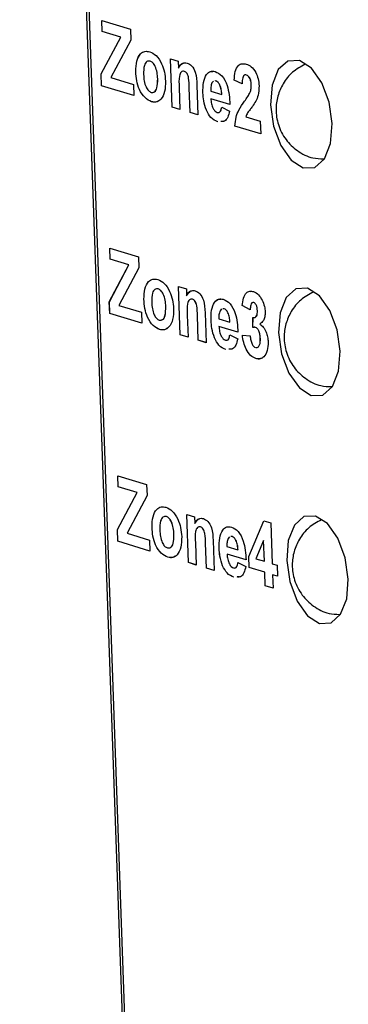
# Model space of a CAD drawing. Units: centimetres. Extents: x 1940 to 4342, y 981 to 2998.
# Drawn here: x 2761 to 2771, y 1647 to 1677 of the extents above; entities that cross this region are included whole.
import ezdxf

# ---------------------------------------------------------------- set-up
doc = ezdxf.new("R2010")
doc.units = ezdxf.units.CM
doc.layers.add('ML-5020 ANONS-ALARM MATRİX PANELİ', color=7, linetype='Continuous')

msp = doc.modelspace()

# ---------------------------------------------------------------- linework, layer by layer
at = {"layer": 'ML-5020 ANONS-ALARM MATRİX PANELİ', "lineweight": -3}
for p, q in [((2765.214, 1626.267), (2761.412, 1733.082)), ((2761.48, 1733.062), (2765.28, 1626.279)), ((2763.868, 1676.527), (2764.727, 1676.267)), ((2763.879, 1676.197), (2763.868, 1676.527)), ((2763.88, 1676.197), (2763.868, 1676.527)), ((2764.44, 1676.028), (2763.879, 1676.197)), ((2763.88, 1676.197), (2763.879, 1676.197)), ((2764.44, 1676.028), (2763.88, 1676.197)), ((2764.727, 1676.267), (2764.739, 1675.937)), ((2763.853, 1674.926), (2764.44, 1676.028)), ((2763.853, 1674.926), (2764.44, 1676.028)), ((2764.739, 1675.937), (2764.14, 1674.814)), ((2764.44, 1676.028), (2764.44, 1676.028)), ((2765.317, 1675.311), (2765.316, 1675.311)), ((2765.926, 1675.378), (2766.159, 1675.308)), ((2765.977, 1673.933), (2765.926, 1675.378)), ((2765.978, 1673.933), (2765.926, 1675.378)), ((2766.159, 1675.308), (2766.166, 1675.099)), ((2763.865, 1674.571), (2763.853, 1674.926)), ((2763.866, 1674.571), (2763.853, 1674.926)), ((2763.853, 1674.926), (2763.853, 1674.926)), ((2764.888, 1674.997), (2764.887, 1674.997)), ((2766.167, 1675.099), (2766.166, 1675.099)), ((2766.343, 1675.001), (2766.343, 1675.001)), ((2764.14, 1674.814), (2764.815, 1674.61)), ((2764.815, 1674.61), (2764.827, 1674.28)), ((2765.544, 1674.781), (2765.544, 1674.781)), ((2767.212, 1674.709), (2767.168, 1674.657)), ((2767.285, 1674.716), (2767.251, 1674.713)), ((2767.285, 1674.717), (2767.252, 1674.713)), ((2767.285, 1674.717), (2767.285, 1674.716)), ((2768.07, 1674.63), (2767.836, 1674.737)), ((2768.07, 1674.63), (2767.836, 1674.737)), ((2767.836, 1674.737), (2767.836, 1674.737)), ((2768.202, 1674.891), (2768.202, 1674.891)), ((2764.827, 1674.28), (2763.865, 1674.571)), ((2763.866, 1674.571), (2763.865, 1674.571)), ((2764.827, 1674.28), (2763.866, 1674.571)), ((2766.187, 1674.52), (2766.21, 1673.862)), ((2766.516, 1673.77), (2766.49, 1674.512)), ((2766.49, 1674.512), (2766.49, 1674.511)), ((2766.516, 1673.77), (2766.49, 1674.511)), ((2766.717, 1674.593), (2766.749, 1673.699)), ((2766.899, 1674.359), (2766.899, 1674.358)), ((2767.131, 1674.412), (2767.462, 1674.312)), ((2767.463, 1674.312), (2767.462, 1674.312)), ((2768.31, 1674.376), (2768.309, 1674.376)), ((2768.346, 1674.591), (2768.345, 1674.591)), ((2765.36, 1674.094), (2765.36, 1674.094)), ((2767.703, 1674.013), (2767.135, 1674.185)), ((2767.136, 1674.185), (2767.135, 1674.185)), ((2767.704, 1674.013), (2767.136, 1674.185)), ((2768.142, 1674.11), (2768.142, 1674.11)), ((2766.21, 1673.862), (2765.977, 1673.933)), ((2765.978, 1673.933), (2765.977, 1673.933)), ((2766.21, 1673.862), (2765.978, 1673.933)), ((2766.749, 1673.699), (2766.516, 1673.77)), ((2766.749, 1673.7), (2766.516, 1673.77)), ((2766.516, 1673.77), (2766.516, 1673.77)), ((2767.001, 1673.84), (2767, 1673.84)), ((2767.461, 1673.936), (2767.696, 1673.815)), ((2767.34, 1673.496), (2767.339, 1673.496)), ((2767.501, 1673.509), (2767.434, 1673.504)), ((2768.178, 1673.644), (2768.614, 1673.512)), ((2768.614, 1673.512), (2768.628, 1673.132)), ((2768.628, 1673.132), (2767.856, 1673.365)), ((2768.628, 1673.132), (2767.856, 1673.365)), ((2767.856, 1673.365), (2767.856, 1673.365)), ((2764.11, 1669.713), (2764.97, 1669.453)), ((2764.122, 1669.383), (2764.11, 1669.713)), ((2764.122, 1669.383), (2764.111, 1669.713)), ((2764.682, 1669.214), (2764.122, 1669.383)), ((2764.683, 1669.214), (2764.122, 1669.383)), ((2764.122, 1669.383), (2764.122, 1669.383)), ((2764.97, 1669.453), (2764.981, 1669.123)), ((2764.095, 1668.112), (2764.682, 1669.214)), ((2764.096, 1668.112), (2764.683, 1669.214)), ((2764.981, 1669.123), (2764.382, 1668)), ((2764.683, 1669.214), (2764.682, 1669.214)), ((2765.559, 1668.498), (2765.559, 1668.497)), ((2766.168, 1668.564), (2766.401, 1668.494)), ((2766.22, 1667.119), (2766.168, 1668.564)), ((2766.22, 1667.119), (2766.169, 1668.564)), ((2766.401, 1668.494), (2766.409, 1668.285)), ((2765.13, 1668.183), (2765.13, 1668.183)), ((2766.409, 1668.285), (2766.409, 1668.285)), ((2766.585, 1668.187), (2766.585, 1668.187)), ((2764.108, 1667.757), (2764.095, 1668.112)), ((2764.096, 1668.112), (2764.095, 1668.112)), ((2764.108, 1667.757), (2764.096, 1668.112)), ((2764.382, 1668), (2765.057, 1667.796)), ((2765.786, 1667.968), (2765.786, 1667.967)), ((2767.455, 1667.895), (2767.411, 1667.843)), ((2767.528, 1667.903), (2767.494, 1667.899)), ((2767.527, 1667.903), (2767.494, 1667.899)), ((2767.528, 1667.903), (2767.527, 1667.903)), ((2768.311, 1667.866), (2768.076, 1667.994)), ((2768.311, 1667.867), (2768.076, 1667.994)), ((2768.076, 1667.994), (2768.076, 1667.994)), ((2768.419, 1668.085), (2768.419, 1668.085)), ((2768.528, 1667.843), (2768.528, 1667.843)), ((2765.069, 1667.466), (2764.108, 1667.757)), ((2765.069, 1667.467), (2764.108, 1667.757)), ((2764.108, 1667.757), (2764.108, 1667.757)), ((2765.057, 1667.796), (2765.069, 1667.466)), ((2766.429, 1667.706), (2766.453, 1667.048)), ((2766.759, 1666.956), (2766.732, 1667.698)), ((2766.733, 1667.698), (2766.732, 1667.698)), ((2766.759, 1666.956), (2766.733, 1667.698)), ((2766.96, 1667.779), (2766.992, 1666.885)), ((2767.141, 1667.545), (2767.141, 1667.545)), ((2767.374, 1667.598), (2767.705, 1667.498)), ((2768.387, 1667.339), (2768.395, 1667.64)), ((2768.388, 1667.339), (2768.396, 1667.64)), ((2765.603, 1667.28), (2765.602, 1667.28)), ((2767.946, 1667.199), (2767.378, 1667.371)), ((2767.946, 1667.199), (2767.378, 1667.371)), ((2767.378, 1667.371), (2767.378, 1667.371)), ((2767.705, 1667.498), (2767.705, 1667.498)), ((2768.474, 1667.341), (2768.473, 1667.341)), ((2766.453, 1667.048), (2766.22, 1667.119)), ((2766.453, 1667.049), (2766.22, 1667.119)), ((2766.22, 1667.119), (2766.22, 1667.119)), ((2766.992, 1666.885), (2766.759, 1666.956)), ((2766.992, 1666.886), (2766.759, 1666.956)), ((2766.759, 1666.956), (2766.759, 1666.956)), ((2767.243, 1667.026), (2767.243, 1667.026)), ((2767.704, 1667.122), (2767.938, 1667.001)), ((2768.079, 1667.113), (2768.31, 1667.089)), ((2768.616, 1667.006), (2768.615, 1667.006)), ((2767.582, 1666.682), (2767.582, 1666.682)), ((2767.743, 1666.695), (2767.676, 1666.69)), ((2768.482, 1666.41), (2768.482, 1666.41)), ((2764.353, 1662.899), (2765.212, 1662.639)), ((2764.364, 1662.569), (2764.353, 1662.899)), ((2764.365, 1662.569), (2764.353, 1662.899)), ((2764.925, 1662.4), (2764.364, 1662.569)), ((2764.365, 1662.569), (2764.364, 1662.569)), ((2764.925, 1662.4), (2764.365, 1662.569)), ((2765.212, 1662.639), (2765.224, 1662.31)), ((2764.338, 1661.298), (2764.925, 1662.4)), ((2764.338, 1661.298), (2764.925, 1662.4)), ((2765.224, 1662.31), (2764.625, 1661.186)), ((2764.925, 1662.4), (2764.925, 1662.4)), ((2765.802, 1661.684), (2765.801, 1661.684)), ((2766.411, 1661.75), (2766.644, 1661.68)), ((2766.462, 1660.305), (2766.411, 1661.75)), ((2766.463, 1660.305), (2766.411, 1661.75)), ((2766.644, 1661.68), (2766.651, 1661.471)), ((2765.373, 1661.369), (2765.373, 1661.369)), ((2766.652, 1661.472), (2766.651, 1661.471)), ((2766.828, 1661.374), (2766.828, 1661.373)), ((2768.271, 1660.485), (2768.725, 1661.553)), ((2768.272, 1660.485), (2768.725, 1661.553)), ((2768.725, 1661.553), (2768.927, 1661.492)), ((2768.927, 1661.492), (2768.97, 1660.274)), ((2764.35, 1660.943), (2764.338, 1661.298)), ((2764.351, 1660.943), (2764.338, 1661.298)), ((2764.338, 1661.298), (2764.338, 1661.298)), ((2764.625, 1661.186), (2765.3, 1660.982)), ((2766.029, 1661.154), (2766.029, 1661.154)), ((2767.697, 1661.081), (2767.653, 1661.03)), ((2767.77, 1661.089), (2767.737, 1661.085)), ((2767.77, 1661.089), (2767.737, 1661.085)), ((2767.77, 1661.089), (2767.77, 1661.089)), ((2765.312, 1660.653), (2764.35, 1660.943)), ((2764.351, 1660.943), (2764.35, 1660.943)), ((2765.312, 1660.653), (2764.351, 1660.943)), ((2765.3, 1660.982), (2765.312, 1660.653)), ((2766.672, 1660.893), (2766.695, 1660.234)), ((2767.001, 1660.142), (2766.975, 1660.884)), ((2767.002, 1660.142), (2766.975, 1660.884)), ((2766.975, 1660.884), (2766.975, 1660.884)), ((2767.202, 1660.966), (2767.234, 1660.072)), ((2767.616, 1660.784), (2767.947, 1660.684)), ((2768.715, 1660.969), (2768.483, 1660.422)), ((2768.738, 1660.345), (2768.715, 1660.969)), ((2768.715, 1660.969), (2768.715, 1660.969)), ((2768.737, 1660.345), (2768.715, 1660.969)), ((2765.845, 1660.466), (2765.845, 1660.466)), ((2767.384, 1660.731), (2767.384, 1660.731)), ((2768.188, 1660.385), (2767.62, 1660.557)), ((2767.621, 1660.557), (2767.62, 1660.557)), ((2768.189, 1660.385), (2767.621, 1660.557)), ((2767.948, 1660.684), (2767.947, 1660.684)), ((2768.283, 1660.156), (2768.271, 1660.485)), ((2768.272, 1660.485), (2768.271, 1660.485)), ((2768.283, 1660.156), (2768.272, 1660.485)), ((2766.695, 1660.234), (2766.462, 1660.305)), ((2766.463, 1660.305), (2766.462, 1660.305)), ((2766.695, 1660.235), (2766.463, 1660.305)), ((2767.486, 1660.212), (2767.486, 1660.212)), ((2767.946, 1660.308), (2768.181, 1660.187)), ((2768.483, 1660.422), (2768.737, 1660.345)), ((2768.738, 1660.345), (2768.737, 1660.345)), ((2768.97, 1660.274), (2769.116, 1660.23)), ((2769.116, 1660.23), (2769.128, 1659.901)), ((2767.234, 1660.072), (2767.001, 1660.142)), ((2767.002, 1660.142), (2767.001, 1660.142)), ((2767.234, 1660.072), (2767.002, 1660.142)), ((2767.986, 1659.882), (2767.919, 1659.876)), ((2768.749, 1660.015), (2768.283, 1660.156)), ((2768.749, 1660.015), (2768.283, 1660.156)), ((2768.283, 1660.156), (2768.283, 1660.156)), ((2768.763, 1659.61), (2768.749, 1660.015)), ((2768.764, 1659.61), (2768.749, 1660.015)), ((2768.749, 1660.015), (2768.749, 1660.015)), ((2768.982, 1659.945), (2768.996, 1659.539)), ((2769.128, 1659.901), (2768.982, 1659.945)), ((2769.128, 1659.901), (2768.982, 1659.945)), ((2768.982, 1659.945), (2768.982, 1659.945)), ((2767.825, 1659.868), (2767.824, 1659.868)), ((2768.996, 1659.539), (2768.763, 1659.61)), ((2768.764, 1659.61), (2768.763, 1659.61)), ((2768.996, 1659.539), (2768.764, 1659.61))]:
    msp.add_line(p, q, dxfattribs=at)
at = {"layer": 'ML-5020 ANONS-ALARM MATRİX PANELİ', "lineweight": -3, "flags": 128}
for points in [[(2770.764, 1673.443), (2770.672, 1674.079), (2770.453, 1674.66), (2770.142, 1675.099), (2769.784, 1675.328), (2769.436, 1675.312), (2769.149, 1675.054), (2768.967, 1674.594), (2768.919, 1674), (2769.011, 1673.365), (2769.23, 1672.783), (2769.541, 1672.344), (2769.899, 1672.116), (2770.247, 1672.131), (2770.534, 1672.389), (2770.716, 1672.849), (2770.764, 1673.443)], [(2771.006, 1666.629), (2770.914, 1667.265), (2770.696, 1667.846), (2770.384, 1668.285), (2770.027, 1668.514), (2769.678, 1668.498), (2769.391, 1668.241), (2769.21, 1667.78), (2769.161, 1667.187), (2769.254, 1666.551), (2769.472, 1665.969), (2769.784, 1665.531), (2770.141, 1665.302), (2770.49, 1665.317), (2770.777, 1665.575), (2770.958, 1666.036), (2771.006, 1666.629)], [(2771.249, 1659.815), (2771.157, 1660.451), (2770.938, 1661.033), (2770.627, 1661.471), (2770.269, 1661.7), (2769.921, 1661.685), (2769.634, 1661.427), (2769.452, 1660.966), (2769.404, 1660.373), (2769.496, 1659.737), (2769.715, 1659.155), (2770.026, 1658.717), (2770.384, 1658.488), (2770.732, 1658.503), (2771.019, 1658.761), (2771.201, 1659.222), (2771.249, 1659.815)]]:
    msp.add_lwpolyline(points, dxfattribs=at)
at = {"layer": 'ML-5020 ANONS-ALARM MATRİX PANELİ', "lineweight": -3}
for points, knots in [([(2764.887, 1674.997), (2764.892, 1675.105), (2764.902, 1675.32), (2765.01, 1675.534), (2765.156, 1675.616), (2765.255, 1675.599), (2765.305, 1675.591)], [0, 0, 0, 0, 0.279624, 0.558762, 0.779224, 1, 1, 1, 1]), ([(2764.888, 1674.997), (2764.893, 1675.105), (2764.902, 1675.32), (2765.011, 1675.534), (2765.156, 1675.616), (2765.256, 1675.599), (2765.305, 1675.591)], [0, 0, 0, 0, 0.279624, 0.558762, 0.779224, 1, 1, 1, 1]), ([(2765.305, 1675.591), (2765.37, 1675.561), (2765.501, 1675.501), (2765.657, 1675.261), (2765.755, 1674.982), (2765.769, 1674.802), (2765.776, 1674.712)], [0, 0, 0, 0, 0.280027, 0.559445, 0.779566, 1, 1, 1, 1]), ([(2765.316, 1675.311), (2765.281, 1675.312), (2765.209, 1675.315), (2765.124, 1675.164), (2765.122, 1675.004), (2765.121, 1674.906)], [0, 0, 0, 0, 0.279478, 0.559734, 1, 1, 1, 1]), ([(2765.544, 1674.781), (2765.539, 1674.844), (2765.531, 1674.97), (2765.479, 1675.143), (2765.401, 1675.269), (2765.345, 1675.297), (2765.316, 1675.311)], [0, 0, 0, 0, 0.281013, 0.560306, 0.780217, 1, 1, 1, 1]), ([(2765.544, 1674.781), (2765.54, 1674.844), (2765.532, 1674.97), (2765.48, 1675.143), (2765.402, 1675.269), (2765.345, 1675.297), (2765.317, 1675.311)], [0, 0, 0, 0, 0.281013, 0.560306, 0.780217, 1, 1, 1, 1]), ([(2766.166, 1675.099), (2766.205, 1675.161), (2766.274, 1675.271), (2766.379, 1675.258), (2766.425, 1675.252)], [0, 0, 0, 0, 0.5592856, 1, 1, 1, 1]), ([(2766.167, 1675.099), (2766.203, 1675.169), (2766.244, 1675.247), (2766.307, 1675.247), (2766.314, 1675.247)], [0, 0, 0, 0, 0.8936239, 1, 1, 1, 1]), ([(2766.425, 1675.252), (2766.471, 1675.23), (2766.564, 1675.187), (2766.704, 1674.939), (2766.712, 1674.724), (2766.717, 1674.593)], [0, 0, 0, 0, 0.28124, 0.559511, 1, 1, 1, 1]), ([(2767.836, 1674.737), (2767.841, 1674.827), (2767.851, 1675.007), (2767.944, 1675.185), (2768.069, 1675.243), (2768.153, 1675.227), (2768.195, 1675.219)], [0, 0, 0, 0, 0.280646, 0.558718, 0.779159, 1, 1, 1, 1]), ([(2767.836, 1674.737), (2767.842, 1674.828), (2767.852, 1675.008), (2767.945, 1675.183), (2768.042, 1675.236), (2768.096, 1675.229), (2768.108, 1675.227)], [0, 0, 0, 0, 0.3321144, 0.6611828, 0.9220513, 1, 1, 1, 1]), ([(2768.195, 1675.219), (2768.245, 1675.199), (2768.346, 1675.158), (2768.474, 1674.992), (2768.558, 1674.781), (2768.57, 1674.641), (2768.577, 1674.571)], [0, 0, 0, 0, 0.28069, 0.559944, 0.779899, 1, 1, 1, 1]), ([(2769.96, 1675.214), (2769.827, 1675.143), (2769.564, 1675), (2769.29, 1674.653), (2769.123, 1674.268), (2769.066, 1673.845), (2769.135, 1673.39), (2769.357, 1672.954), (2769.719, 1672.608), (2770.118, 1672.398), (2770.396, 1672.389), (2770.503, 1672.386)], [0, 0, 0, 0, 0.113169, 0.224707, 0.327109, 0.428059, 0.544044, 0.670977, 0.790611, 0.91975, 1, 1, 1, 1]), ([(2765.36, 1674.094), (2765.293, 1674.126), (2765.161, 1674.19), (2764.995, 1674.427), (2764.907, 1674.722), (2764.894, 1674.905), (2764.887, 1674.997)], [0, 0, 0, 0, 0.280351, 0.559246, 0.7792, 1, 1, 1, 1]), ([(2765.36, 1674.094), (2765.294, 1674.126), (2765.161, 1674.19), (2764.995, 1674.428), (2764.907, 1674.722), (2764.894, 1674.905), (2764.888, 1674.997)], [0, 0, 0, 0, 0.280351, 0.559246, 0.7792, 1, 1, 1, 1]), ([(2765.121, 1674.906), (2765.125, 1674.843), (2765.133, 1674.716), (2765.185, 1674.543), (2765.264, 1674.416), (2765.321, 1674.387), (2765.35, 1674.373)], [0, 0, 0, 0, 0.281005, 0.560311, 0.780247, 1, 1, 1, 1]), ([(2766.343, 1675.001), (2766.326, 1675.004), (2766.292, 1675.01), (2766.248, 1674.983), (2766.212, 1674.936), (2766.171, 1674.791), (2766.18, 1674.641), (2766.187, 1674.52)], [0, 0, 0, 0, 0.125123, 0.250208, 0.37531, 0.500312, 1, 1, 1, 1]), ([(2766.49, 1674.511), (2766.488, 1674.608), (2766.487, 1674.729), (2766.453, 1674.874), (2766.423, 1674.937), (2766.384, 1674.984), (2766.356, 1674.995), (2766.343, 1675.001)], [0, 0, 0, 0, 0.500482, 0.625392, 0.750226, 0.875026, 1, 1, 1, 1]), ([(2766.49, 1674.512), (2766.489, 1674.608), (2766.487, 1674.729), (2766.453, 1674.874), (2766.423, 1674.937), (2766.385, 1674.984), (2766.357, 1674.995), (2766.343, 1675.001)], [0, 0, 0, 0, 0.500482, 0.625392, 0.750226, 0.875026, 1, 1, 1, 1]), ([(2766.899, 1674.358), (2766.899, 1674.465), (2766.899, 1674.679), (2766.988, 1674.909), (2767.12, 1675.021), (2767.216, 1675.006), (2767.265, 1674.998)], [0, 0, 0, 0, 0.280607, 0.559611, 0.77962, 1, 1, 1, 1]), ([(2766.899, 1674.359), (2766.899, 1674.466), (2766.899, 1674.68), (2766.989, 1674.907), (2767.1, 1675.01), (2767.173, 1675.002), (2767.198, 1674.999)], [0, 0, 0, 0, 0.313373, 0.624957, 0.870658, 1, 1, 1, 1]), ([(2767.265, 1674.998), (2767.334, 1674.966), (2767.473, 1674.901), (2767.672, 1674.522), (2767.692, 1674.206), (2767.703, 1674.013)], [0, 0, 0, 0, 0.280699, 0.559958, 1, 1, 1, 1]), ([(2768.202, 1674.891), (2768.186, 1674.894), (2768.154, 1674.9), (2768.113, 1674.871), (2768.074, 1674.787), (2768.072, 1674.694), (2768.07, 1674.63)], [0, 0, 0, 0, 0.187234, 0.374076, 0.560689, 1, 1, 1, 1]), ([(2768.202, 1674.891), (2768.186, 1674.896), (2768.164, 1674.902), (2768.148, 1674.889), (2768.144, 1674.886)], [0, 0, 0, 0, 0.771797, 1, 1, 1, 1]), ([(2765.35, 1674.373), (2765.385, 1674.372), (2765.457, 1674.37), (2765.541, 1674.522), (2765.543, 1674.683), (2765.544, 1674.781)], [0, 0, 0, 0, 0.2793966, 0.5596286, 1, 1, 1, 1]), ([(2765.776, 1674.712), (2765.774, 1674.601), (2765.768, 1674.378), (2765.655, 1674.166), (2765.512, 1674.067), (2765.411, 1674.085), (2765.36, 1674.094)], [0, 0, 0, 0, 0.279691, 0.559131, 0.779393, 1, 1, 1, 1]), ([(2765.427, 1674.387), (2765.435, 1674.388), (2765.478, 1674.392), (2765.54, 1674.529), (2765.542, 1674.685), (2765.544, 1674.781)], [0, 0, 0, 0, 0.083766, 0.440076, 1, 1, 1, 1]), ([(2767.168, 1674.657), (2767.154, 1674.617), (2767.128, 1674.546), (2767.13, 1674.453), (2767.131, 1674.412)], [0, 0, 0, 0, 0.558278, 1, 1, 1, 1]), ([(2767.463, 1674.312), (2767.459, 1674.36), (2767.452, 1674.457), (2767.411, 1674.588), (2767.35, 1674.684), (2767.307, 1674.706), (2767.285, 1674.717)], [0, 0, 0, 0, 0.280984, 0.560274, 0.780218, 1, 1, 1, 1]), ([(2767.462, 1674.312), (2767.459, 1674.36), (2767.451, 1674.457), (2767.41, 1674.588), (2767.35, 1674.684), (2767.306, 1674.706), (2767.285, 1674.716)], [0, 0, 0, 0, 0.280984, 0.560274, 0.780218, 1, 1, 1, 1]), ([(2768.345, 1674.591), (2768.343, 1674.628), (2768.338, 1674.703), (2768.302, 1674.805), (2768.252, 1674.87), (2768.218, 1674.884), (2768.202, 1674.891)], [0, 0, 0, 0, 0.28062, 0.559499, 0.779381, 1, 1, 1, 1]), ([(2768.346, 1674.591), (2768.343, 1674.628), (2768.338, 1674.703), (2768.303, 1674.805), (2768.253, 1674.87), (2768.219, 1674.884), (2768.202, 1674.891)], [0, 0, 0, 0, 0.28062, 0.559499, 0.779381, 1, 1, 1, 1]), ([(2767.001, 1673.84), (2766.97, 1673.934), (2766.914, 1674.103), (2766.903, 1674.28), (2766.899, 1674.359)], [0, 0, 0, 0, 0.558847, 1, 1, 1, 1]), ([(2767, 1673.84), (2766.969, 1673.934), (2766.913, 1674.103), (2766.903, 1674.28), (2766.899, 1674.358)], [0, 0, 0, 0, 0.558847, 1, 1, 1, 1]), ([(2768.142, 1674.11), (2768.175, 1674.156), (2768.234, 1674.238), (2768.286, 1674.333), (2768.309, 1674.376)], [0, 0, 0, 0, 0.560259, 1, 1, 1, 1]), ([(2768.142, 1674.11), (2768.176, 1674.156), (2768.235, 1674.238), (2768.287, 1674.334), (2768.31, 1674.376)], [0, 0, 0, 0, 0.560259, 1, 1, 1, 1]), ([(2768.309, 1674.376), (2768.321, 1674.411), (2768.343, 1674.475), (2768.345, 1674.555), (2768.345, 1674.591)], [0, 0, 0, 0, 0.560167, 1, 1, 1, 1]), ([(2768.31, 1674.376), (2768.322, 1674.411), (2768.344, 1674.475), (2768.345, 1674.555), (2768.346, 1674.591)], [0, 0, 0, 0, 0.560167, 1, 1, 1, 1]), ([(2768.577, 1674.571), (2768.572, 1674.472), (2768.565, 1674.293), (2768.506, 1674.166), (2768.481, 1674.11)], [0, 0, 0, 0, 0.558332, 1, 1, 1, 1]), ([(2765.581, 1674.133), (2765.558, 1674.115), (2765.492, 1674.063), (2765.412, 1674.082), (2765.36, 1674.094)], [0, 0, 0, 0, 0.355697, 1, 1, 1, 1]), ([(2767.135, 1674.185), (2767.139, 1674.134), (2767.148, 1674.034), (2767.195, 1673.899), (2767.26, 1673.807), (2767.306, 1673.786), (2767.328, 1673.775)], [0, 0, 0, 0, 0.2806993, 0.5597987, 0.7798046, 1, 1, 1, 1]), ([(2767.856, 1673.365), (2767.864, 1673.456), (2767.879, 1673.639), (2767.986, 1673.888), (2768.083, 1674.026), (2768.142, 1674.11)], [0, 0, 0, 0, 0.279514, 0.559301, 1, 1, 1, 1]), ([(2767.856, 1673.365), (2767.864, 1673.456), (2767.88, 1673.639), (2767.986, 1673.888), (2768.083, 1674.026), (2768.142, 1674.11)], [0, 0, 0, 0, 0.279514, 0.559301, 1, 1, 1, 1]), ([(2768.481, 1674.11), (2768.447, 1674.055), (2768.392, 1673.965), (2768.307, 1673.857), (2768.233, 1673.767), (2768.197, 1673.685), (2768.178, 1673.644)], [0, 0, 0, 0, 0.339999, 0.560205, 0.780398, 1, 1, 1, 1]), ([(2767.339, 1673.496), (2767.267, 1673.526), (2767.139, 1673.579), (2767.043, 1673.76), (2767, 1673.84)], [0, 0, 0, 0, 0.560548, 1, 1, 1, 1]), ([(2767.34, 1673.496), (2767.268, 1673.526), (2767.14, 1673.579), (2767.043, 1673.76), (2767.001, 1673.84)], [0, 0, 0, 0, 0.560548, 1, 1, 1, 1]), ([(2767.328, 1673.775), (2767.347, 1673.772), (2767.383, 1673.766), (2767.439, 1673.816), (2767.453, 1673.89), (2767.461, 1673.936)], [0, 0, 0, 0, 0.280683, 0.560528, 1, 1, 1, 1]), ([(2767.357, 1673.775), (2767.366, 1673.774), (2767.393, 1673.771), (2767.439, 1673.818), (2767.453, 1673.891), (2767.461, 1673.936)], [0, 0, 0, 0, 0.153902, 0.48307, 1, 1, 1, 1]), ([(2767.696, 1673.815), (2767.68, 1673.749), (2767.648, 1673.619), (2767.553, 1673.494), (2767.471, 1673.501), (2767.433, 1673.504)], [0, 0, 0, 0, 0.352976, 0.705189, 1, 1, 1, 1]), ([(2765.13, 1668.183), (2765.135, 1668.291), (2765.144, 1668.506), (2765.253, 1668.72), (2765.398, 1668.802), (2765.498, 1668.785), (2765.547, 1668.777)], [0, 0, 0, 0, 0.279621, 0.558763, 0.779224, 1, 1, 1, 1]), ([(2765.13, 1668.183), (2765.135, 1668.291), (2765.145, 1668.506), (2765.253, 1668.72), (2765.399, 1668.802), (2765.498, 1668.785), (2765.548, 1668.777)], [0, 0, 0, 0, 0.279621, 0.558763, 0.779224, 1, 1, 1, 1]), ([(2765.547, 1668.777), (2765.613, 1668.747), (2765.743, 1668.687), (2765.9, 1668.447), (2765.997, 1668.168), (2766.012, 1667.988), (2766.019, 1667.898)], [0, 0, 0, 0, 0.280026, 0.559443, 0.77957, 1, 1, 1, 1]), ([(2765.559, 1668.497), (2765.523, 1668.499), (2765.452, 1668.501), (2765.366, 1668.351), (2765.365, 1668.19), (2765.364, 1668.092)], [0, 0, 0, 0, 0.279476, 0.559731, 1, 1, 1, 1]), ([(2765.786, 1667.968), (2765.782, 1668.031), (2765.774, 1668.156), (2765.722, 1668.329), (2765.644, 1668.455), (2765.588, 1668.483), (2765.559, 1668.498)], [0, 0, 0, 0, 0.281008, 0.560302, 0.780216, 1, 1, 1, 1]), ([(2765.786, 1667.967), (2765.782, 1668.03), (2765.774, 1668.156), (2765.722, 1668.329), (2765.644, 1668.455), (2765.587, 1668.483), (2765.559, 1668.497)], [0, 0, 0, 0, 0.281008, 0.560302, 0.780216, 1, 1, 1, 1]), ([(2766.409, 1668.285), (2766.447, 1668.347), (2766.517, 1668.458), (2766.621, 1668.444), (2766.667, 1668.438)], [0, 0, 0, 0, 0.559281, 1, 1, 1, 1]), ([(2766.409, 1668.285), (2766.446, 1668.355), (2766.487, 1668.433), (2766.55, 1668.433), (2766.556, 1668.433)], [0, 0, 0, 0, 0.893621, 1, 1, 1, 1]), ([(2766.667, 1668.438), (2766.714, 1668.416), (2766.806, 1668.373), (2766.947, 1668.125), (2766.955, 1667.911), (2766.96, 1667.779)], [0, 0, 0, 0, 0.2812415, 0.5595139, 1, 1, 1, 1]), ([(2768.076, 1667.994), (2768.084, 1668.072), (2768.101, 1668.226), (2768.184, 1668.381), (2768.295, 1668.435), (2768.369, 1668.421), (2768.406, 1668.415)], [0, 0, 0, 0, 0.280654, 0.559159, 0.779462, 1, 1, 1, 1]), ([(2768.076, 1667.994), (2768.085, 1668.072), (2768.101, 1668.227), (2768.185, 1668.379), (2768.272, 1668.429), (2768.321, 1668.422), (2768.334, 1668.42)], [0, 0, 0, 0, 0.328653, 0.654789, 0.91277, 1, 1, 1, 1]), ([(2765.602, 1667.28), (2765.536, 1667.312), (2765.403, 1667.376), (2765.238, 1667.614), (2765.149, 1667.909), (2765.136, 1668.091), (2765.13, 1668.183)], [0, 0, 0, 0, 0.28035, 0.559244, 0.7792, 1, 1, 1, 1]), ([(2765.603, 1667.28), (2765.536, 1667.312), (2765.404, 1667.376), (2765.238, 1667.614), (2765.149, 1667.909), (2765.137, 1668.091), (2765.13, 1668.183)], [0, 0, 0, 0, 0.28035, 0.559244, 0.7792, 1, 1, 1, 1]), ([(2766.585, 1668.187), (2766.568, 1668.19), (2766.535, 1668.196), (2766.49, 1668.169), (2766.455, 1668.122), (2766.413, 1667.977), (2766.422, 1667.827), (2766.429, 1667.706)], [0, 0, 0, 0, 0.125123, 0.250209, 0.375316, 0.500315, 1, 1, 1, 1]), ([(2766.732, 1667.698), (2766.731, 1667.794), (2766.729, 1667.915), (2766.695, 1668.06), (2766.665, 1668.123), (2766.627, 1668.17), (2766.599, 1668.181), (2766.585, 1668.187)], [0, 0, 0, 0, 0.5004806, 0.6253906, 0.7502241, 0.8750269, 1, 1, 1, 1]), ([(2766.733, 1667.698), (2766.731, 1667.794), (2766.73, 1667.915), (2766.696, 1668.06), (2766.666, 1668.124), (2766.627, 1668.17), (2766.599, 1668.182), (2766.585, 1668.187)], [0, 0, 0, 0, 0.5004806, 0.6253906, 0.7502241, 0.8750269, 1, 1, 1, 1]), ([(2767.141, 1667.545), (2767.141, 1667.652), (2767.142, 1667.865), (2767.23, 1668.095), (2767.362, 1668.207), (2767.459, 1668.192), (2767.507, 1668.185)], [0, 0, 0, 0, 0.2806095, 0.5596108, 0.7796201, 1, 1, 1, 1]), ([(2767.141, 1667.545), (2767.142, 1667.652), (2767.142, 1667.866), (2767.231, 1668.093), (2767.342, 1668.196), (2767.415, 1668.188), (2767.441, 1668.185)], [0, 0, 0, 0, 0.313377, 0.624957, 0.870657, 1, 1, 1, 1]), ([(2767.507, 1668.185), (2767.577, 1668.152), (2767.715, 1668.087), (2767.915, 1667.708), (2767.934, 1667.392), (2767.946, 1667.199)], [0, 0, 0, 0, 0.2807, 0.55996, 1, 1, 1, 1]), ([(2768.406, 1668.415), (2768.461, 1668.391), (2768.558, 1668.348), (2768.635, 1668.217), (2768.669, 1668.159)], [0, 0, 0, 0, 0.559809, 1, 1, 1, 1]), ([(2768.669, 1668.159), (2768.696, 1668.097), (2768.744, 1667.987), (2768.755, 1667.861), (2768.76, 1667.806)], [0, 0, 0, 0, 0.55964, 1, 1, 1, 1]), ([(2770.202, 1668.401), (2770.07, 1668.329), (2769.807, 1668.187), (2769.533, 1667.839), (2769.366, 1667.454), (2769.308, 1667.031), (2769.377, 1666.576), (2769.599, 1666.14), (2769.961, 1665.794), (2770.36, 1665.585), (2770.639, 1665.575), (2770.745, 1665.572)], [0, 0, 0, 0, 0.113169, 0.224707, 0.32711, 0.428057, 0.544045, 0.670976, 0.790611, 0.91975, 1, 1, 1, 1]), ([(2765.364, 1668.092), (2765.368, 1668.029), (2765.376, 1667.903), (2765.428, 1667.729), (2765.506, 1667.602), (2765.564, 1667.573), (2765.592, 1667.559)], [0, 0, 0, 0, 0.281007, 0.56031, 0.780245, 1, 1, 1, 1]), ([(2765.592, 1667.559), (2765.628, 1667.558), (2765.699, 1667.556), (2765.784, 1667.708), (2765.785, 1667.869), (2765.786, 1667.967)], [0, 0, 0, 0, 0.279394, 0.559625, 1, 1, 1, 1]), ([(2766.019, 1667.898), (2766.016, 1667.787), (2766.01, 1667.565), (2765.898, 1667.352), (2765.755, 1667.254), (2765.653, 1667.271), (2765.602, 1667.28)], [0, 0, 0, 0, 0.279693, 0.559132, 0.779394, 1, 1, 1, 1]), ([(2765.67, 1667.573), (2765.678, 1667.574), (2765.721, 1667.578), (2765.783, 1667.715), (2765.785, 1667.872), (2765.786, 1667.968)], [0, 0, 0, 0, 0.083764, 0.440072, 1, 1, 1, 1]), ([(2767.411, 1667.843), (2767.396, 1667.804), (2767.371, 1667.732), (2767.373, 1667.639), (2767.374, 1667.598)], [0, 0, 0, 0, 0.558285, 1, 1, 1, 1]), ([(2767.705, 1667.498), (2767.701, 1667.546), (2767.694, 1667.643), (2767.653, 1667.774), (2767.593, 1667.87), (2767.549, 1667.892), (2767.527, 1667.903)], [0, 0, 0, 0, 0.280983, 0.560279, 0.780218, 1, 1, 1, 1]), ([(2767.705, 1667.498), (2767.701, 1667.546), (2767.694, 1667.643), (2767.653, 1667.775), (2767.593, 1667.87), (2767.549, 1667.892), (2767.528, 1667.903)], [0, 0, 0, 0, 0.280983, 0.560279, 0.780218, 1, 1, 1, 1]), ([(2768.419, 1668.085), (2768.4, 1668.085), (2768.362, 1668.084), (2768.319, 1668), (2768.314, 1667.917), (2768.311, 1667.866)], [0, 0, 0, 0, 0.278587, 0.558881, 1, 1, 1, 1]), ([(2768.395, 1667.64), (2768.417, 1667.635), (2768.46, 1667.625), (2768.507, 1667.676), (2768.528, 1667.757), (2768.528, 1667.814), (2768.528, 1667.843)], [0, 0, 0, 0, 0.280326, 0.558521, 0.779033, 1, 1, 1, 1]), ([(2768.528, 1667.843), (2768.526, 1667.873), (2768.522, 1667.931), (2768.496, 1668.011), (2768.458, 1668.067), (2768.432, 1668.079), (2768.419, 1668.085)], [0, 0, 0, 0, 0.280616, 0.560031, 0.77985, 1, 1, 1, 1]), ([(2768.528, 1667.843), (2768.526, 1667.873), (2768.522, 1667.931), (2768.496, 1668.011), (2768.459, 1668.067), (2768.432, 1668.079), (2768.419, 1668.085)], [0, 0, 0, 0, 0.280616, 0.560031, 0.77985, 1, 1, 1, 1]), ([(2768.43, 1667.639), (2768.44, 1667.637), (2768.47, 1667.632), (2768.507, 1667.678), (2768.528, 1667.757), (2768.528, 1667.814), (2768.528, 1667.843)], [0, 0, 0, 0, 0.147601, 0.477102, 0.738282, 1, 1, 1, 1]), ([(2767.243, 1667.026), (2767.212, 1667.12), (2767.156, 1667.289), (2767.146, 1667.466), (2767.141, 1667.545)], [0, 0, 0, 0, 0.558841, 1, 1, 1, 1]), ([(2767.243, 1667.026), (2767.212, 1667.12), (2767.156, 1667.289), (2767.146, 1667.467), (2767.141, 1667.545)], [0, 0, 0, 0, 0.558841, 1, 1, 1, 1]), ([(2768.76, 1667.806), (2768.759, 1667.756), (2768.756, 1667.656), (2768.701, 1667.519), (2768.638, 1667.472), (2768.6, 1667.443)], [0, 0, 0, 0, 0.279836, 0.559844, 1, 1, 1, 1]), ([(2765.823, 1667.319), (2765.8, 1667.301), (2765.735, 1667.249), (2765.655, 1667.268), (2765.603, 1667.28)], [0, 0, 0, 0, 0.3557, 1, 1, 1, 1]), ([(2767.378, 1667.371), (2767.382, 1667.32), (2767.39, 1667.22), (2767.438, 1667.085), (2767.503, 1666.993), (2767.548, 1666.972), (2767.571, 1666.961)], [0, 0, 0, 0, 0.280699, 0.559803, 0.779805, 1, 1, 1, 1]), ([(2768.473, 1667.341), (2768.457, 1667.343), (2768.427, 1667.348), (2768.4, 1667.342), (2768.387, 1667.339)], [0, 0, 0, 0, 0.559678, 1, 1, 1, 1]), ([(2768.474, 1667.341), (2768.457, 1667.344), (2768.436, 1667.348), (2768.416, 1667.344), (2768.412, 1667.343)], [0, 0, 0, 0, 0.786002, 1, 1, 1, 1]), ([(2768.615, 1667.006), (2768.613, 1667.045), (2768.608, 1667.124), (2768.574, 1667.231), (2768.527, 1667.313), (2768.491, 1667.332), (2768.473, 1667.341)], [0, 0, 0, 0, 0.280729, 0.560294, 0.780291, 1, 1, 1, 1]), ([(2768.616, 1667.006), (2768.613, 1667.045), (2768.608, 1667.124), (2768.575, 1667.232), (2768.527, 1667.313), (2768.491, 1667.332), (2768.474, 1667.341)], [0, 0, 0, 0, 0.280729, 0.560294, 0.780291, 1, 1, 1, 1]), ([(2768.6, 1667.443), (2768.636, 1667.416), (2768.707, 1667.361), (2768.787, 1667.218), (2768.838, 1667.06), (2768.845, 1666.96), (2768.849, 1666.91)], [0, 0, 0, 0, 0.280149, 0.559723, 0.779777, 1, 1, 1, 1]), ([(2767.582, 1666.682), (2767.51, 1666.712), (2767.382, 1666.765), (2767.285, 1666.946), (2767.243, 1667.026)], [0, 0, 0, 0, 0.560543, 1, 1, 1, 1]), ([(2767.582, 1666.682), (2767.51, 1666.712), (2767.382, 1666.765), (2767.286, 1666.946), (2767.243, 1667.026)], [0, 0, 0, 0, 0.560543, 1, 1, 1, 1]), ([(2767.571, 1666.961), (2767.589, 1666.958), (2767.626, 1666.952), (2767.681, 1667.003), (2767.695, 1667.077), (2767.704, 1667.122)], [0, 0, 0, 0, 0.280683, 0.560528, 1, 1, 1, 1]), ([(2767.6, 1666.961), (2767.608, 1666.96), (2767.635, 1666.957), (2767.681, 1667.004), (2767.695, 1667.077), (2767.704, 1667.122)], [0, 0, 0, 0, 0.153902, 0.48307, 1, 1, 1, 1]), ([(2767.938, 1667.001), (2767.922, 1666.936), (2767.89, 1666.805), (2767.795, 1666.68), (2767.713, 1666.687), (2767.676, 1666.69)], [0, 0, 0, 0, 0.35298, 0.705192, 1, 1, 1, 1]), ([(2768.482, 1666.41), (2768.428, 1666.434), (2768.322, 1666.482), (2768.193, 1666.671), (2768.109, 1666.893), (2768.089, 1667.039), (2768.079, 1667.113)], [0, 0, 0, 0, 0.280014, 0.559371, 0.779554, 1, 1, 1, 1]), ([(2768.482, 1666.41), (2768.429, 1666.434), (2768.323, 1666.482), (2768.193, 1666.671), (2768.109, 1666.893), (2768.089, 1667.04), (2768.079, 1667.113)], [0, 0, 0, 0, 0.280014, 0.559371, 0.779554, 1, 1, 1, 1]), ([(2768.31, 1667.089), (2768.315, 1667.047), (2768.326, 1666.962), (2768.364, 1666.849), (2768.417, 1666.766), (2768.455, 1666.748), (2768.474, 1666.738)], [0, 0, 0, 0, 0.280722, 0.560369, 0.780264, 1, 1, 1, 1]), ([(2768.494, 1666.741), (2768.512, 1666.741), (2768.553, 1666.74), (2768.595, 1666.81), (2768.616, 1666.905), (2768.616, 1666.972), (2768.615, 1667.006)], [0, 0, 0, 0, 0.215748, 0.519646, 0.759486, 1, 1, 1, 1]), ([(2768.495, 1666.741), (2768.512, 1666.741), (2768.554, 1666.74), (2768.595, 1666.811), (2768.617, 1666.905), (2768.616, 1666.972), (2768.616, 1667.006)], [0, 0, 0, 0, 0.215748, 0.519646, 0.759486, 1, 1, 1, 1]), ([(2768.849, 1666.91), (2768.845, 1666.817), (2768.837, 1666.63), (2768.734, 1666.462), (2768.611, 1666.387), (2768.525, 1666.402), (2768.482, 1666.41)], [0, 0, 0, 0, 0.279053, 0.558762, 0.779238, 1, 1, 1, 1]), ([(2768.64, 1666.42), (2768.629, 1666.413), (2768.582, 1666.382), (2768.526, 1666.398), (2768.482, 1666.41)], [0, 0, 0, 0, 0.218172, 1, 1, 1, 1]), ([(2765.373, 1661.369), (2765.377, 1661.477), (2765.387, 1661.693), (2765.495, 1661.907), (2765.641, 1661.988), (2765.74, 1661.971), (2765.79, 1661.963)], [0, 0, 0, 0, 0.279624, 0.558762, 0.779224, 1, 1, 1, 1]), ([(2765.373, 1661.369), (2765.378, 1661.477), (2765.387, 1661.693), (2765.496, 1661.907), (2765.641, 1661.988), (2765.741, 1661.972), (2765.79, 1661.963)], [0, 0, 0, 0, 0.279624, 0.558762, 0.779224, 1, 1, 1, 1]), ([(2765.79, 1661.963), (2765.855, 1661.933), (2765.986, 1661.873), (2766.142, 1661.633), (2766.24, 1661.354), (2766.254, 1661.174), (2766.262, 1661.084)], [0, 0, 0, 0, 0.280026, 0.559445, 0.779569, 1, 1, 1, 1]), ([(2765.801, 1661.684), (2765.766, 1661.685), (2765.694, 1661.687), (2765.609, 1661.537), (2765.607, 1661.376), (2765.606, 1661.278)], [0, 0, 0, 0, 0.2794785, 0.5597302, 1, 1, 1, 1]), ([(2766.029, 1661.154), (2766.025, 1661.217), (2766.017, 1661.342), (2765.964, 1661.515), (2765.886, 1661.641), (2765.83, 1661.67), (2765.801, 1661.684)], [0, 0, 0, 0, 0.281008, 0.560303, 0.780215, 1, 1, 1, 1]), ([(2766.029, 1661.154), (2766.025, 1661.217), (2766.017, 1661.342), (2765.965, 1661.515), (2765.887, 1661.641), (2765.83, 1661.67), (2765.802, 1661.684)], [0, 0, 0, 0, 0.281008, 0.560303, 0.780215, 1, 1, 1, 1]), ([(2765.845, 1660.466), (2765.779, 1660.498), (2765.646, 1660.562), (2765.48, 1660.8), (2765.392, 1661.095), (2765.379, 1661.277), (2765.373, 1661.369)], [0, 0, 0, 0, 0.280351, 0.559246, 0.779202, 1, 1, 1, 1]), ([(2765.845, 1660.466), (2765.779, 1660.498), (2765.646, 1660.562), (2765.481, 1660.8), (2765.392, 1661.095), (2765.379, 1661.278), (2765.373, 1661.369)], [0, 0, 0, 0, 0.280351, 0.559246, 0.779202, 1, 1, 1, 1]), ([(2766.651, 1661.471), (2766.69, 1661.533), (2766.759, 1661.644), (2766.864, 1661.631), (2766.91, 1661.625)], [0, 0, 0, 0, 0.559284, 1, 1, 1, 1]), ([(2766.652, 1661.472), (2766.688, 1661.541), (2766.729, 1661.619), (2766.792, 1661.619), (2766.799, 1661.619)], [0, 0, 0, 0, 0.893623, 1, 1, 1, 1]), ([(2766.828, 1661.373), (2766.811, 1661.376), (2766.777, 1661.382), (2766.733, 1661.356), (2766.697, 1661.308), (2766.656, 1661.164), (2766.665, 1661.013), (2766.672, 1660.893)], [0, 0, 0, 0, 0.125123, 0.250209, 0.375316, 0.500315, 1, 1, 1, 1]), ([(2766.975, 1660.884), (2766.974, 1660.98), (2766.972, 1661.101), (2766.938, 1661.246), (2766.908, 1661.31), (2766.87, 1661.356), (2766.842, 1661.368), (2766.828, 1661.374)], [0, 0, 0, 0, 0.5004745, 0.6253904, 0.750224, 0.8750269, 1, 1, 1, 1]), ([(2766.975, 1660.884), (2766.973, 1660.98), (2766.972, 1661.101), (2766.938, 1661.246), (2766.908, 1661.31), (2766.869, 1661.356), (2766.841, 1661.368), (2766.828, 1661.373)], [0, 0, 0, 0, 0.5004745, 0.6253904, 0.750224, 0.8750269, 1, 1, 1, 1]), ([(2766.91, 1661.625), (2766.956, 1661.603), (2767.049, 1661.559), (2767.189, 1661.311), (2767.197, 1661.097), (2767.202, 1660.966)], [0, 0, 0, 0, 0.2812408, 0.5595135, 1, 1, 1, 1]), ([(2767.384, 1660.731), (2767.384, 1660.838), (2767.384, 1661.051), (2767.473, 1661.282), (2767.605, 1661.393), (2767.701, 1661.378), (2767.75, 1661.371)], [0, 0, 0, 0, 0.28061, 0.559611, 0.779621, 1, 1, 1, 1]), ([(2767.384, 1660.731), (2767.384, 1660.838), (2767.384, 1661.052), (2767.474, 1661.279), (2767.585, 1661.383), (2767.658, 1661.374), (2767.683, 1661.372)], [0, 0, 0, 0, 0.313377, 0.624957, 0.870657, 1, 1, 1, 1]), ([(2767.75, 1661.371), (2767.819, 1661.338), (2767.958, 1661.273), (2768.157, 1660.894), (2768.177, 1660.579), (2768.188, 1660.385)], [0, 0, 0, 0, 0.2807, 0.55996, 1, 1, 1, 1]), ([(2770.445, 1661.587), (2770.312, 1661.515), (2770.049, 1661.373), (2769.775, 1661.025), (2769.609, 1660.641), (2769.551, 1660.217), (2769.62, 1659.762), (2769.842, 1659.326), (2770.204, 1658.981), (2770.603, 1658.771), (2770.881, 1658.762), (2770.988, 1658.758)], [0, 0, 0, 0, 0.113169, 0.224706, 0.32711, 0.428058, 0.544045, 0.670976, 0.790611, 0.91975, 1, 1, 1, 1]), ([(2765.606, 1661.278), (2765.61, 1661.215), (2765.618, 1661.089), (2765.67, 1660.915), (2765.749, 1660.788), (2765.806, 1660.76), (2765.835, 1660.745)], [0, 0, 0, 0, 0.281006, 0.560309, 0.780246, 1, 1, 1, 1]), ([(2765.835, 1660.745), (2765.87, 1660.744), (2765.942, 1660.742), (2766.026, 1660.895), (2766.028, 1661.055), (2766.029, 1661.154)], [0, 0, 0, 0, 0.279394, 0.559625, 1, 1, 1, 1]), ([(2766.262, 1661.084), (2766.259, 1660.973), (2766.253, 1660.751), (2766.14, 1660.538), (2765.997, 1660.44), (2765.896, 1660.457), (2765.845, 1660.466)], [0, 0, 0, 0, 0.2796928, 0.5591322, 0.7793937, 1, 1, 1, 1]), ([(2765.912, 1660.76), (2765.92, 1660.76), (2765.963, 1660.764), (2766.025, 1660.901), (2766.028, 1661.058), (2766.029, 1661.154)], [0, 0, 0, 0, 0.083764, 0.440072, 1, 1, 1, 1]), ([(2767.948, 1660.684), (2767.944, 1660.733), (2767.937, 1660.829), (2767.896, 1660.961), (2767.835, 1661.057), (2767.792, 1661.078), (2767.77, 1661.089)], [0, 0, 0, 0, 0.280983, 0.560279, 0.780218, 1, 1, 1, 1]), ([(2767.947, 1660.684), (2767.944, 1660.732), (2767.936, 1660.829), (2767.895, 1660.961), (2767.835, 1661.057), (2767.792, 1661.078), (2767.77, 1661.089)], [0, 0, 0, 0, 0.280983, 0.560279, 0.780218, 1, 1, 1, 1]), ([(2767.653, 1661.03), (2767.639, 1660.99), (2767.613, 1660.918), (2767.615, 1660.825), (2767.616, 1660.784)], [0, 0, 0, 0, 0.558285, 1, 1, 1, 1]), ([(2766.066, 1660.506), (2766.043, 1660.487), (2765.977, 1660.435), (2765.897, 1660.454), (2765.845, 1660.466)], [0, 0, 0, 0, 0.3557, 1, 1, 1, 1]), ([(2767.486, 1660.212), (2767.454, 1660.306), (2767.398, 1660.475), (2767.388, 1660.653), (2767.384, 1660.731)], [0, 0, 0, 0, 0.558844, 1, 1, 1, 1]), ([(2767.486, 1660.212), (2767.455, 1660.306), (2767.399, 1660.475), (2767.389, 1660.653), (2767.384, 1660.731)], [0, 0, 0, 0, 0.558844, 1, 1, 1, 1]), ([(2767.62, 1660.557), (2767.625, 1660.507), (2767.633, 1660.406), (2767.68, 1660.272), (2767.745, 1660.179), (2767.791, 1660.158), (2767.813, 1660.148)], [0, 0, 0, 0, 0.280699, 0.559803, 0.779805, 1, 1, 1, 1]), ([(2767.824, 1659.868), (2767.753, 1659.898), (2767.624, 1659.951), (2767.528, 1660.132), (2767.486, 1660.212)], [0, 0, 0, 0, 0.560546, 1, 1, 1, 1]), ([(2767.825, 1659.868), (2767.753, 1659.898), (2767.625, 1659.951), (2767.528, 1660.132), (2767.486, 1660.212)], [0, 0, 0, 0, 0.560546, 1, 1, 1, 1]), ([(2767.813, 1660.148), (2767.832, 1660.145), (2767.868, 1660.139), (2767.924, 1660.189), (2767.938, 1660.263), (2767.946, 1660.308)], [0, 0, 0, 0, 0.280683, 0.560528, 1, 1, 1, 1]), ([(2767.842, 1660.147), (2767.851, 1660.146), (2767.878, 1660.144), (2767.924, 1660.19), (2767.938, 1660.263), (2767.947, 1660.308)], [0, 0, 0, 0, 0.153902, 0.48307, 1, 1, 1, 1]), ([(2768.181, 1660.187), (2768.165, 1660.122), (2768.133, 1659.992), (2768.038, 1659.866), (2767.956, 1659.873), (2767.918, 1659.876)], [0, 0, 0, 0, 0.35298, 0.705192, 1, 1, 1, 1])]:
    msp.add_open_spline(points, degree=3, knots=knots, dxfattribs=at)

doc.saveas('drawing.dxf')
